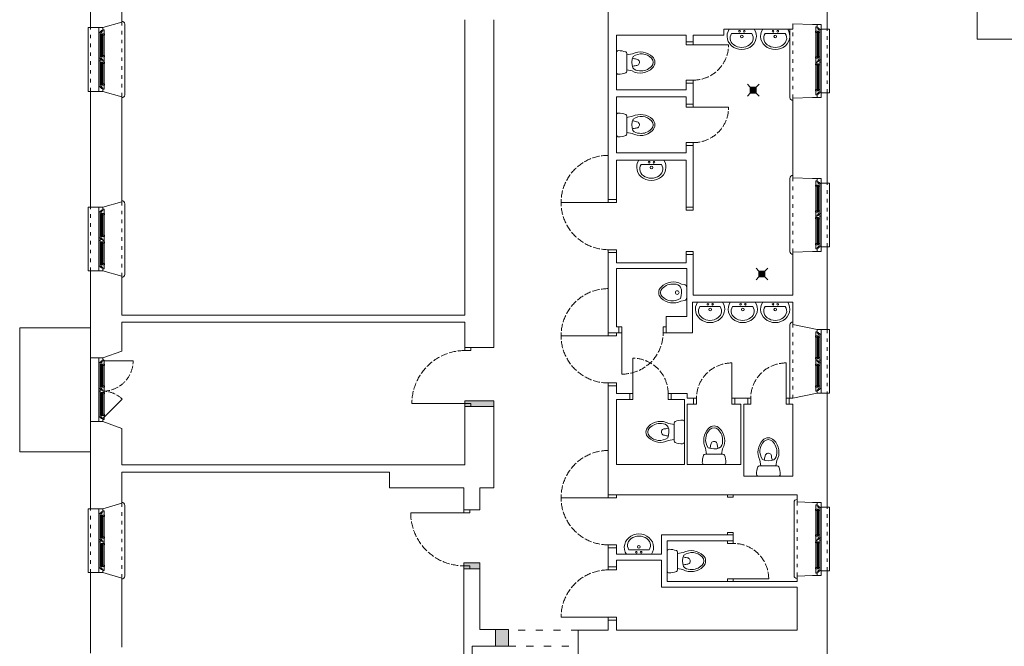
# Model space of a CAD drawing. Units: millimetres. Extents: x -27106 to 104270, y -67064 to 19437.
# Drawn here: x -7106 to -5437, y -30315 to -29253 of the extents above; entities that cross this region are included whole.
import ezdxf

# ---------------------------------------------------------------- set-up
doc = ezdxf.new("R2010")
doc.units = ezdxf.units.MM
doc.linetypes.add('ACAD_ISO02W100', pattern=[15, 12, -3])
doc.linetypes.add('ACAD_ISO03W100', pattern=[30, 12, -18])
doc.layers.get('0').update_dxf_attribs({"lineweight": 9, "true_color": 0x8c8c8c})
for name, color, linetype, lineweight, true_color in [('A_CIENKA', 7, 'Continuous', 9, 0x8c8c8c), ('A_STOLARKA', 7, 'Continuous', 9, 0x8c8c8c), ('A_stolarka rzut', 7, 'Continuous', 9, 0x8c8c8c), ('linie powyżej', 7, 'ACAD_ISO03W100', 9, 0x8c8c8c), ('linie widok', 7, 'Continuous', 9, 0x8c8c8c), ('piętro II urządzenia', 7, 'Continuous', 9, 0x8c8c8c), ('stolarka rzut proj', 7, 'Continuous', 9, 0x8c8c8c), ('wyburzenia', 7, 'Continuous', 9, 0x8c8c8c), ('zamurowania', 7, 'Continuous', 9, 0x8c8c8c), ('ściany 1', 7, 'Continuous', 9, 0x8c8c8c)]:
    doc.layers.add(name, color=color, linetype=linetype, lineweight=lineweight, true_color=true_color)

# ---------------------------------------------------------------- blocks, each defined once
blk = doc.blocks.new('Suwalki okno nowe piętro 108')
at = {"layer": 'A_CIENKA'}
for p, q in [((-97, -18.9), (-97, -20.5)), ((-97, -18.9), (-97, -20.5)), ((-97, -18.9), (-59.125, -18.9)), ((-97, -20.5), (-59.125, -20.5)), ((-96.5, -18.9), (-96.5, -20.5)), ((-95.3, -18.4), (-60.825, -18.4)), ((-95.3, -21), (-60.825, -21)), ((-59.625, -18.9), (-59.625, -20.5)), ((-59.125, -18.9), (-59.125, -20.5)), ((-48.875, -18.9), (-48.875, -20.5)), ((-48.875, -18.9), (-48.875, -20.5)), ((-11, -18.9), (-48.875, -18.9)), ((-11, -20.5), (-48.875, -20.5)), ((-48.375, -18.9), (-48.375, -20.5)), ((-12.7, -18.4), (-47.175, -18.4)), ((-12.7, -21), (-47.175, -21)), ((-11.5, -18.9), (-11.5, -20.5)), ((-11, -18.9), (-11, -20.5)), ((-11, -18.9), (-11, -20.5))]:
    blk.add_line(p, q, dxfattribs=at)
at = {"layer": 'A_STOLARKA'}
for p, q in [((-55.625, -14), (-100.5, -14)), ((-95.3, -16.2), (-60.825, -16.2)), ((-52.375, -14), (-7.5, -14)), ((-12.7, -16.2), (-47.175, -16.2)), ((-95.3, -23.2), (-60.825, -23.2)), ((-12.7, -23.2), (-47.175, -23.2))]:
    blk.add_line(p, q, dxfattribs=at)
at = {"layer": 'A_stolarka rzut'}
for points in [[(-108, -14), (-108, -21), (-103, -21), (-103, -18.4), (-101.5, -18.4), (-101.5, -16.2), (-100, -16.2), (-100, -14.5, 0.41421356), (-100.5, -14), (-108, -14)], [(-100.75, -16.2), (-100.75, -18.4), (-99.75, -18.4), (-99.75, -19.15), (-102.25, -19.15), (-102.25, -21), (-104.5, -21), (-104.5, -22.7, 0.41421356), (-104, -23.2), (-97.5, -23.2), (-97.5, -18.4), (-95.3, -18.4), (-95.3, -16.2), (-100.75, -16.2)], [(-60.825, -16.2), (-60.825, -16.2), (-53.375, -16.2), (-53.375, -18.4), (-54.875, -18.4), (-54.875, -21), (-56.375, -21), (-56.375, -22.7, -0.41421356), (-56.875, -23.2), (-58.625, -23.2), (-58.625, -18.4), (-60.825, -18.4), (-60.825, -16.2), (-60.825, -16.2)], [(-52.625, -16.2), (-52.625, -18.4), (-51.625, -18.4), (-51.625, -19.15), (-54.125, -19.15), (-54.125, -21), (-56.375, -21), (-56.375, -22.7, 0.41421356), (-55.875, -23.2), (-49.375, -23.2), (-49.375, -18.4), (-47.175, -18.4), (-47.175, -16.2), (-52.625, -16.2)], [(-7.25, -16.2), (-7.25, -18.4), (-8.25, -18.4), (-8.25, -19.15), (-5.75, -19.15), (-5.75, -21), (-3.5, -21), (-3.5, -22.7, -0.41421356), (-4, -23.2), (-10.5, -23.2), (-10.5, -18.4), (-12.7, -18.4), (-12.7, -16.2), (-7.25, -16.2)], [(0, -14), (0, -21), (-5, -21), (-5, -18.4), (-6.5, -18.4), (-6.5, -16.2), (-8, -16.2), (-8, -14.5, -0.41421356), (-7.5, -14), (0, -14)]]:
    blk.add_lwpolyline(points, format="xyb", dxfattribs=at)
for points in [[(-51.875, -16.2), (-56.125, -16.2), (-56.125, -14.5, -0.41421356), (-55.625, -14), (-52.375, -14, -0.41421356), (-51.875, -14.5), (-51.875, -16.2)], [(-97.5, -21), (-97.5, -23.2, 0.41421356), (-97, -23.7), (-95.8, -23.7, 0.41421356), (-95.3, -23.2), (-95.3, -21)], [(-58.625, -21), (-58.625, -23.2, -0.41421356), (-59.125, -23.7), (-60.325, -23.7, -0.41421356), (-60.825, -23.2), (-60.825, -21)], [(-49.375, -21), (-49.375, -23.2, 0.41421356), (-48.875, -23.7), (-47.675, -23.7, 0.41421356), (-47.175, -23.2), (-47.175, -21)], [(-10.5, -21), (-10.5, -23.2, -0.41421356), (-11, -23.7), (-12.2, -23.7, -0.41421356), (-12.7, -23.2), (-12.7, -21)]]:
    blk.add_lwpolyline(points, format="xyb", close=True, dxfattribs=at)
at = {"layer": 'linie widok', "linetype": 'ACAD_ISO03W100', "ltscale": 0.5}
blk.add_line((-108, 0), (0, 0), dxfattribs=at)
at = {"layer": 'linie widok'}
blk.add_lwpolyline([(-108, 0), (-108, 4), (0, 4), (0, 0)], dxfattribs=at)
at = {"layer": 'ściany 1'}
for p, q in [((-108, -21), (-108, 0)), ((0, -21), (0, 0))]:
    blk.add_line(p, q, dxfattribs=at)
blk = doc.blocks.new('Suwalki okno nowe piętro tył 108')
at = {"layer": 'A_CIENKA'}
for p, q in [((-17, 95.3), (-17, 60.825)), ((-14.9, 97), (-16.5, 97)), ((-14.9, 97), (-16.5, 97)), ((-16.5, 97), (-16.5, 59.125)), ((-14.9, 96.5), (-16.5, 96.5)), ((-14.9, 97), (-14.9, 59.125)), ((-14.4, 95.3), (-14.4, 60.825)), ((-14.9, 59.625), (-16.5, 59.625)), ((-14.9, 59.125), (-16.5, 59.125)), ((-17, 12.7), (-17, 47.175)), ((-14.9, 48.875), (-16.5, 48.875)), ((-14.9, 48.875), (-16.5, 48.875)), ((-16.5, 11), (-16.5, 48.875)), ((-14.9, 48.375), (-16.5, 48.375)), ((-14.9, 11), (-14.9, 48.875)), ((-14.4, 12.7), (-14.4, 47.175)), ((-14.9, 11.5), (-16.5, 11.5)), ((-14.9, 11), (-16.5, 11)), ((-14.9, 11), (-16.5, 11))]:
    blk.add_line(p, q, dxfattribs=at)
at = {"layer": 'A_STOLARKA'}
for p, q in [((-10, 55.625), (-10, 100.5)), ((-19.2, 95.3), (-19.2, 60.825)), ((-12.2, 95.3), (-12.2, 60.825)), ((-10, 52.375), (-10, 7.5)), ((-19.2, 12.7), (-19.2, 47.175)), ((-12.2, 12.7), (-12.2, 47.175))]:
    blk.add_line(p, q, dxfattribs=at)
at = {"layer": 'A_stolarka rzut'}
for points in [[(-12.2, 100.75), (-14.4, 100.75), (-14.4, 99.75), (-15.15, 99.75), (-15.15, 102.25), (-17, 102.25), (-17, 104.5), (-18.7, 104.5, 0.41421356), (-19.2, 104), (-19.2, 97.5), (-14.4, 97.5), (-14.4, 95.3), (-12.2, 95.3), (-12.2, 100.75)], [(-10, 108), (-17, 108), (-17, 103), (-14.4, 103), (-14.4, 101.5), (-12.2, 101.5), (-12.2, 100), (-10.5, 100, 0.41421356), (-10, 100.5), (-10, 108)], [(-12.2, 60.825), (-12.2, 60.825), (-12.2, 53.375), (-14.4, 53.375), (-14.4, 54.875), (-17, 54.875), (-17, 56.375), (-18.7, 56.375, -0.41421356), (-19.2, 56.875), (-19.2, 58.625), (-14.4, 58.625), (-14.4, 60.825), (-12.2, 60.825), (-12.2, 60.825)], [(-12.2, 52.625), (-14.4, 52.625), (-14.4, 51.625), (-15.15, 51.625), (-15.15, 54.125), (-17, 54.125), (-17, 56.375), (-18.7, 56.375, 0.41421356), (-19.2, 55.875), (-19.2, 49.375), (-14.4, 49.375), (-14.4, 47.175), (-12.2, 47.175), (-12.2, 52.625)], [(-12.2, 7.25), (-14.4, 7.25), (-14.4, 8.25), (-15.15, 8.25), (-15.15, 5.75), (-17, 5.75), (-17, 3.5), (-18.7, 3.5, -0.41421356), (-19.2, 4), (-19.2, 10.5), (-14.4, 10.5), (-14.4, 12.7), (-12.2, 12.7), (-12.2, 7.25)], [(-10, 0), (-17, 0), (-17, 5), (-14.4, 5), (-14.4, 6.5), (-12.2, 6.5), (-12.2, 8), (-10.5, 8, -0.41421356), (-10, 7.5), (-10, 0)]]:
    blk.add_lwpolyline(points, format="xyb", dxfattribs=at)
for points in [[(-17, 97.5), (-19.2, 97.5, 0.41421356), (-19.7, 97), (-19.7, 95.8, 0.41421356), (-19.2, 95.3), (-17, 95.3)], [(-17, 58.625), (-19.2, 58.625, -0.41421356), (-19.7, 59.125), (-19.7, 60.325, -0.41421356), (-19.2, 60.825), (-17, 60.825)], [(-12.2, 51.875), (-12.2, 56.125), (-10.5, 56.125, -0.41421356), (-10, 55.625), (-10, 52.375, -0.41421356), (-10.5, 51.875), (-12.2, 51.875)], [(-17, 49.375), (-19.2, 49.375, 0.41421356), (-19.7, 48.875), (-19.7, 47.675, 0.41421356), (-19.2, 47.175), (-17, 47.175)], [(-17, 10.5), (-19.2, 10.5, -0.41421356), (-19.7, 11), (-19.7, 12.2, -0.41421356), (-19.2, 12.7), (-17, 12.7)]]:
    blk.add_lwpolyline(points, format="xyb", close=True, dxfattribs=at)
at = {"layer": 'linie widok', "linetype": 'ACAD_ISO03W100', "ltscale": 0.5}
blk.add_line((0, 108), (0, 0), dxfattribs=at)
at = {"layer": 'linie widok'}
blk.add_lwpolyline([(0, 108), (4, 108), (4, 0), (0, 0)], dxfattribs=at)
at = {"layer": 'ściany 1'}
for p, q in [((-17, 108), (0, 108)), ((-17, 0), (0, 0))]:
    blk.add_line(p, q, dxfattribs=at)
blk = doc.blocks.new('umywalka')
for points in [[(0, 21.1), (-3.9, 23.2), (-8.1, 24.4), (-12.5, 24.8), (-16.9, 24.2), (-21, 22.7), (-24.8, 20.4), (-28.2, 17.3), (-30.9, 13.6), (-33, 9.3), (-34.2, 4.8), (-34.6, 0), (-34.2, -4.8), (-33, -9.3), (-30.9, -13.6), (-28.2, -17.3), (-24.8, -20.4), (-21, -22.7), (-16.9, -24.2), (-12.5, -24.8), (-8.1, -24.4), (-3.9, -23.2), (0, -21.1)], [(-7.5, 17.2), (-10.3, 18.7), (-13.2, 19.4), (-16.2, 19.6), (-19.1, 19), (-21.9, 17.7), (-24.4, 15.9), (-26.7, 13.4), (-28.5, 10.5), (-29.8, 7.3), (-30.7, 3.7), (-30.9, 0.1), (-30.7, -3.6), (-29.8, -7.1), (-28.5, -10.4), (-26.7, -13.3), (-24.4, -15.7), (-21.9, -17.6), (-19.1, -18.8), (-16.2, -19.4), (-13.2, -19.3), (-10.3, -18.5), (-7.5, -17)], [(-7.5, 17.2), (-7.5, -17)], [(0, 21.1), (0, -21.1)]]:
    blk.add_lwpolyline(points)
for centre, radius in [((-12.5, -0.1), 2.29), ((-3.6, 3.7), 1.41), ((-3.6, -4.4), 1.41)]:
    blk.add_circle(centre, radius)
blk = doc.blocks.new('sedes')
for p, q in [((0, -17.1), (0, 17.1)), ((-17.5, 15), (-17.5, -15))]:
    blk.add_line(p, q)
for points in [[(-17.5, -12.7), (-27.2, -14.8, -0.30742), (-61, -9.6, -0.434731), (-61, 9.2, -0.337884), (-26.3, 14.3), (-17.5, 12.7)], [(-28.2, -10, -0.375137), (-59.2, -7.1, -0.399083), (-59.2, 6.7, -0.237739), (-38.7, 14.1, -0.247206), (-27.8, 9.2, -0.201492), (-28.2, -10, 1.150056)], [(-27.1, -7.1, -0.01188), (-33.8, -5.5, -1.005352), (-33.2, 5.2, 0.006767), (-26.9, 6.5, 0.006767)]]:
    blk.add_lwpolyline(points, format="xyb")
for centre, radius, start, end in [((-14.5, 15), 3, 110.3417, 180), ((-2.7, -16.9), 37, 90.5376, 110.3417), ((-3, 17.1), 3, 0, 90.5376), ((-14.5, -15), 3, 180, 249.6583), ((-2.7, 16.9), 37, 249.6583, 269.4624), ((-3, -17.1), 3, 269.4624, 0)]:
    blk.add_arc(centre, radius, start, end)
blk = doc.blocks.new('Suwalki okno nowe 108 II')
at = {"layer": 'A_CIENKA'}
for p, q in [((-7, -13.5), (-7, -55.175)), ((-4.9, -11.8), (-6.5, -11.8)), ((-4.9, -11.8), (-6.5, -11.8)), ((-6.5, -11.8), (-6.5, -56.875)), ((-4.9, -12.3), (-6.5, -12.3)), ((-4.9, -11.8), (-4.9, -56.875)), ((-4.4, -13.5), (-4.4, -55.175)), ((-4.9, -56.375), (-6.5, -56.375)), ((-4.9, -56.875), (-6.5, -56.875)), ((-4.9, -56.875), (-6.5, -56.875)), ((-7, -110.5), (-7, -68.825)), ((-4.9, -67.125), (-6.5, -67.125)), ((-6.5, -112.2), (-6.5, -67.125)), ((-4.9, -67.625), (-6.5, -67.625)), ((-4.9, -112.2), (-4.9, -67.125)), ((-4.4, -110.5), (-4.4, -68.825)), ((-4.9, -111.7), (-6.5, -111.7)), ((-4.9, -112.2), (-6.5, -112.2)), ((-4.9, -112.2), (-6.5, -112.2))]:
    blk.add_line(p, q, dxfattribs=at)
at = {"layer": 'A_STOLARKA'}
for p, q in [((-9.2, -13.5), (-9.2, -55.175)), ((-2.2, -13.5), (-2.2, -55.175)), ((0, -60.375), (0, -8.3)), ((0, -63.625), (0, -115.7)), ((-9.2, -110.5), (-9.2, -68.825)), ((-2.2, -110.5), (-2.2, -68.825))]:
    blk.add_line(p, q, dxfattribs=at)
at = {"layer": 'A_stolarka rzut'}
for points in [[(0, 0), (-7, 0), (-7, -5.8), (-4.4, -5.8), (-4.4, -7.3), (-2.2, -7.3), (-2.2, -8.8), (-0.5, -8.8, 0.41421356), (0, -8.3), (0, 0)], [(-2.2, -8.05), (-4.4, -8.05), (-4.4, -9.05), (-5.15, -9.05), (-5.15, -6.55), (-7, -6.55), (-7, -4.3), (-8.7, -4.3, 0.41421356), (-9.2, -4.8), (-9.2, -11.3), (-4.4, -11.3), (-4.4, -13.5), (-2.2, -13.5), (-2.2, -8.05)], [(-2.2, -60.625), (-4.4, -60.625), (-4.4, -59.625), (-5.15, -59.625), (-5.15, -62.125), (-7, -62.125), (-7, -64.375), (-8.7, -64.375, -0.41421356), (-9.2, -63.875), (-9.2, -57.375), (-4.4, -57.375), (-4.4, -55.175), (-2.2, -55.175), (-2.2, -60.625)], [(-2.2, -68.825), (-2.2, -68.825), (-2.2, -61.375), (-4.4, -61.375), (-4.4, -62.875), (-7, -62.875), (-7, -64.375), (-8.7, -64.375, 0.41421356), (-9.2, -64.875), (-9.2, -66.625), (-4.4, -66.625), (-4.4, -68.825), (-2.2, -68.825), (-2.2, -68.825)], [(-2.2, -115.95), (-4.4, -115.95), (-4.4, -114.95), (-5.15, -114.95), (-5.15, -117.45), (-7, -117.45), (-7, -119.7), (-8.7, -119.7, -0.41421356), (-9.2, -119.2), (-9.2, -112.7), (-4.4, -112.7), (-4.4, -110.5), (-2.2, -110.5), (-2.2, -115.95)], [(0, -124), (-7, -124), (-7, -118.2), (-4.4, -118.2), (-4.4, -116.7), (-2.2, -116.7), (-2.2, -115.2), (-0.5, -115.2, -0.41421356), (0, -115.7), (0, -124)]]:
    blk.add_lwpolyline(points, format="xyb", dxfattribs=at)
for points in [[(-7, -11.3), (-9.2, -11.3, 0.41421356), (-9.7, -11.8), (-9.7, -13, 0.41421356), (-9.2, -13.5), (-7, -13.5)], [(-7, -57.375), (-9.2, -57.375, -0.41421356), (-9.7, -56.875), (-9.7, -55.675, -0.41421356), (-9.2, -55.175), (-7, -55.175)], [(-7, -66.625), (-9.2, -66.625, 0.41421356), (-9.7, -67.125), (-9.7, -68.325, 0.41421356), (-9.2, -68.825), (-7, -68.825)], [(-2.2, -59.875), (-2.2, -64.125), (-0.5, -64.125, 0.41421356), (0, -63.625), (0, -60.375, 0.41421356), (-0.5, -59.875), (-2.2, -59.875)], [(-7, -112.7), (-9.2, -112.7, -0.41421356), (-9.7, -112.2), (-9.7, -111, -0.41421356), (-9.2, -110.5), (-7, -110.5)]]:
    blk.add_lwpolyline(points, format="xyb", close=True, dxfattribs=at)

msp = doc.modelspace()

# ---------------------------------------------------------------- hatches: boundary and pattern name
at = {"layer": 'piętro II urządzenia'}
h = msp.add_hatch(dxfattribs=at)
h.set_pattern_fill('ANSI31,_O', color=256, scale=0.5, angle=315)
h.set_pattern_definition([(1e-11, (-5867.656, -29377.53), (-4e-13, 1.5875), [])])
h.paths.add_polyline_path([(-5867.66, -29367.53), (-5857.66, -29367.53), (-5857.66, -29377.53), (-5867.66, -29377.53)])
h = msp.add_hatch(dxfattribs=at)
h.set_pattern_fill('ANSI31,_O', color=256, scale=0.5, angle=315)
h.set_pattern_definition([(1e-11, (-5852.8826, -29689.2526), (-4e-13, 1.5875), [])])
h.paths.add_polyline_path([(-5852.88, -29679.25), (-5842.88, -29679.25), (-5842.88, -29689.25), (-5852.88, -29689.25)])
at = {"layer": 'wyburzenia'}
h = msp.add_hatch(dxfattribs=at)
h.set_pattern_fill('DOTS,_O', color=256, scale=3, angle=270)
h.set_pattern_definition([(270, (40433.0966, 16953.967), (4.7625, -2.38125), [0, -4.7625])])
h.paths.add_polyline_path([(-81.44, -30434.99), (-71.44, -30434.99), (-71.44, -30402.99), (-81.44, -30402.99)])
h.paths.add_polyline_path([(-159.44, -30315.99), (-96.44, -30315.99), (-96.44, -30305.99), (-159.44, -30305.99)])
h.paths.add_polyline_path([(-6351.44, -29908.99), (-6302.44, -29908.99), (-6302.44, -29898.99), (-6351.44, -29898.99)])
h.paths.add_polyline_path([(-6353.44, -30173.99), (-6326.44, -30173.99), (-6326.44, -30183.99), (-6353.44, -30183.99)])
h.paths.add_polyline_path([(-6184.44, -31033.99), (-6170.94, -31033.99), (-6170.94, -31083.99), (-6184.44, -31083.99)])
h.paths.add_polyline_path([(-6310.94, -31083.99), (-6297.44, -31083.99), (-6297.44, -31033.99), (-6310.94, -31033.99)])
h.paths.add_polyline_path([(-6353.44, -30876.99), (-6339.44, -30876.99), (-6339.44, -30866.99), (-6353.44, -30866.99)])
h.paths.add_polyline_path([(-6353.44, -30708.99), (-6339.44, -30708.99), (-6339.44, -30698.99), (-6353.44, -30698.99)])
h.paths.add_polyline_path([(-5730.44, -31880.99), (-5712.44, -31880.99), (-5712.44, -31896.99), (-5730.44, -31896.99)])
h.paths.add_polyline_path([(-5605.44, -31896.99), (-5594.44, -31896.99), (-5594.44, -31880.99), (-5605.44, -31880.99)])
h.paths.add_polyline_path([(-5515.44, -31896.99), (-5524.44, -31896.99), (-5524.44, -31880.99), (-5515.44, -31880.99)])
h.paths.add_polyline_path([(-5642.44, -31880.99), (-5640.44, -31880.99), (-5640.44, -31896.99), (-5642.44, -31896.99)])
h.paths.add_polyline_path([(-2320.44, -31815.99), (-2300.44, -31815.99), (-2300.44, -31803.99), (-2320.44, -31803.99)])
h.paths.add_polyline_path([(-2211.44, -31815.99), (-2231.44, -31815.99), (-2231.44, -31803.99), (-2211.44, -31803.99)])
h.paths.add_polyline_path([(-6299.44, -30286.99), (-6277.44, -30286.99), (-6277.44, -30314.99), (-6299.44, -30314.99)])

# ---------------------------------------------------------------- linework, layer by layer
at = {"layer": 'A_CIENKA'}
for p, q in [((-6968.04, -29839.19), (-6968.04, -29873.66)), ((-6967.54, -29837.49), (-6965.94, -29837.49)), ((-6967.54, -29837.49), (-6965.94, -29837.49)), ((-6967.54, -29837.49), (-6967.54, -29875.36)), ((-6967.54, -29837.99), (-6965.94, -29837.99)), ((-6965.94, -29837.49), (-6965.94, -29875.36)), ((-6965.44, -29839.19), (-6965.44, -29873.66)), ((-6967.54, -29874.86), (-6965.94, -29874.86)), ((-6967.54, -29875.36), (-6965.94, -29875.36)), ((-6967.54, -29875.36), (-6965.94, -29875.36)), ((-6968.04, -29921.79), (-6968.04, -29887.31)), ((-6967.54, -29885.61), (-6965.94, -29885.61)), ((-6967.54, -29923.49), (-6967.54, -29885.61)), ((-6967.54, -29886.11), (-6965.94, -29886.11)), ((-6965.94, -29923.49), (-6965.94, -29885.61)), ((-6965.44, -29921.79), (-6965.44, -29887.31)), ((-6967.54, -29922.99), (-6965.94, -29922.99)), ((-6967.54, -29923.49), (-6965.94, -29923.49)), ((-6967.54, -29923.49), (-6965.94, -29923.49))]:
    msp.add_line(p, q, dxfattribs=at)
at = {"layer": 'A_STOLARKA'}
for p, q in [((-6972.44, -29878.86), (-6972.44, -29833.99)), ((-6970.24, -29839.19), (-6970.24, -29873.66)), ((-6963.24, -29839.19), (-6963.24, -29873.66)), ((-6972.44, -29882.11), (-6972.44, -29926.99)), ((-6970.24, -29921.79), (-6970.24, -29887.31)), ((-6963.24, -29921.79), (-6963.24, -29887.31))]:
    msp.add_line(p, q, dxfattribs=at)
at = {"layer": 'A_STOLARKA', "linetype": 'ACAD_ISO02W100'}
for centre, radius, start, end in [((-5964.44, -29295.49), 60, 270, 0), ((-5964.44, -29401.49), 60, 270, 0), ((-6108.44, -29562.99), 80, 90, 270), ((-6108.44, -29788.99), 80, 90, 270), ((-6085.44, -29783.99), 70, 270, 0), ((-6351.44, -29903.99), 90, 90, 180), ((-6965.44, -29831.49), 51.37, 270, 0), ((-6066.94, -29886.99), 60, 360, 90), ((-5898.94, -29894.99), 60, 90, 180), ((-5806.94, -29894.99), 60, 90, 180), ((-6965.44, -29929.49), 46.62, 45, 90), ((-6108.44, -30063.49), 80, 90, 270), ((-6353.44, -30088.99), 90, 180, 270), ((-5896.44, -30200.99), 60, 0, 90), ((-6108.44, -30265.99), 80, 90, 180)]:
    msp.add_arc(centre, radius, start, end, dxfattribs=at)
at = {"layer": 'A_stolarka rzut'}
for p, q in [((-5964.44, -29295.49), (-5904.44, -29295.49)), ((-5964.44, -29401.49), (-5904.44, -29401.49)), ((-6108.44, -29562.99), (-6188.44, -29562.99)), ((-6108.44, -29788.99), (-6188.44, -29788.99)), ((-6085.44, -29783.99), (-6085.44, -29853.99)), ((-6965.44, -29831.49), (-6914.06, -29831.49)), ((-6066.94, -29886.99), (-6066.94, -29826.99)), ((-5898.94, -29894.99), (-5898.94, -29834.99)), ((-5806.94, -29894.99), (-5806.94, -29834.99)), ((-6965.44, -29929.49), (-6932.47, -29896.52)), ((-6108.44, -30063.49), (-6188.44, -30063.49)), ((-5896.44, -30200.99), (-5836.44, -30200.99)), ((-6108.44, -30265.99), (-6188.44, -30265.99))]:
    msp.add_line(p, q, dxfattribs=at)
for points in [[(-5976.44, -29295.49), (-5964.44, -29295.49), (-5964.44, -29290.49), (-5976.44, -29290.49)], [(-5976.44, -29360.49), (-5964.44, -29360.49), (-5964.44, -29355.49), (-5976.44, -29355.49)], [(-5976.44, -29396.49), (-5964.44, -29396.49), (-5964.44, -29401.49), (-5976.44, -29401.49)], [(-5976.44, -29461.49), (-5964.44, -29461.49), (-5964.44, -29466.49), (-5976.44, -29466.49)], [(-6108.44, -29557.99), (-6094.44, -29557.99), (-6094.44, -29562.99), (-6108.44, -29562.99)], [(-5976.44, -29575.99), (-5964.44, -29575.99), (-5964.44, -29570.99), (-5976.44, -29570.99)], [(-6094.44, -29642.99), (-6108.44, -29642.99), (-6108.44, -29647.99), (-6094.44, -29647.99)], [(-5964.44, -29650.99), (-5976.44, -29650.99), (-5976.44, -29645.99), (-5964.44, -29645.99)], [(-6090.44, -29773.99), (-6085.44, -29773.99), (-6085.44, -29783.99), (-6090.44, -29783.99)], [(-6015.44, -29773.99), (-6010.44, -29773.99), (-6010.44, -29783.99), (-6015.44, -29783.99)], [(-6108.44, -29783.99), (-6094.44, -29783.99), (-6094.44, -29788.99), (-6108.44, -29788.99)], [(-6094.44, -29868.99), (-6108.44, -29868.99), (-6108.44, -29873.99), (-6094.44, -29873.99)], [(-6071.94, -29896.99), (-6066.94, -29896.99), (-6066.94, -29886.99), (-6071.94, -29886.99)], [(-6006.94, -29896.99), (-6001.94, -29896.99), (-6001.94, -29886.99), (-6006.94, -29886.99)], [(-5963.94, -29904.99), (-5958.94, -29904.99), (-5958.94, -29894.99), (-5963.94, -29894.99)], [(-5898.94, -29904.99), (-5893.94, -29904.99), (-5893.94, -29894.99), (-5898.94, -29894.99)], [(-5871.94, -29904.99), (-5866.94, -29904.99), (-5866.94, -29894.99), (-5871.94, -29894.99)], [(-5801.94, -29904.99), (-5806.94, -29904.99), (-5806.94, -29894.99), (-5801.94, -29894.99)], [(-6108.44, -30058.49), (-6094.44, -30058.49), (-6094.44, -30063.49), (-6108.44, -30063.49)], [(-5906.44, -30062.49), (-5896.44, -30062.49), (-5896.44, -30058.49), (-5906.44, -30058.49)], [(-5906.44, -30126.49), (-5896.44, -30126.49), (-5896.44, -30122.49), (-5906.44, -30122.49)], [(-6094.44, -30143.49), (-6108.44, -30143.49), (-6108.44, -30148.49), (-6094.44, -30148.49)], [(-5896.44, -30140.99), (-5906.44, -30140.99), (-5906.44, -30136.49), (-5896.44, -30136.49)], [(-6108.44, -30180.99), (-6094.44, -30180.99), (-6094.44, -30185.99), (-6108.44, -30185.99)], [(-5896.44, -30205.49), (-5906.44, -30205.49), (-5906.44, -30200.99), (-5896.44, -30200.99)], [(-6094.44, -30265.99), (-6108.44, -30265.99), (-6108.44, -30270.99), (-6094.44, -30270.99)]]:
    msp.add_lwpolyline(points, close=True, dxfattribs=at)
for points in [[(-6972.44, -29826.49), (-6965.44, -29826.49), (-6965.44, -29831.49), (-6968.04, -29831.49), (-6968.04, -29832.99), (-6970.24, -29832.99), (-6970.24, -29834.49), (-6971.94, -29834.49, -0.4142136), (-6972.44, -29833.99), (-6972.44, -29826.49)], [(-6970.24, -29833.74), (-6968.04, -29833.74), (-6968.04, -29834.74), (-6967.29, -29834.74), (-6967.29, -29832.24), (-6965.44, -29832.24), (-6965.44, -29829.99), (-6963.74, -29829.99, -0.4142136), (-6963.24, -29830.49), (-6963.24, -29836.99), (-6968.04, -29836.99), (-6968.04, -29839.19), (-6970.24, -29839.19), (-6970.24, -29833.74)], [(-6970.24, -29879.11), (-6968.04, -29879.11), (-6968.04, -29878.11), (-6967.29, -29878.11), (-6967.29, -29880.61), (-6965.44, -29880.61), (-6965.44, -29882.86), (-6963.74, -29882.86, 0.4142136), (-6963.24, -29882.36), (-6963.24, -29875.86), (-6968.04, -29875.86), (-6968.04, -29873.66), (-6970.24, -29873.66), (-6970.24, -29879.11)], [(-6970.24, -29887.31), (-6970.24, -29887.31), (-6970.24, -29879.86), (-6968.04, -29879.86), (-6968.04, -29881.36), (-6965.44, -29881.36), (-6965.44, -29882.86), (-6963.74, -29882.86, -0.4142136), (-6963.24, -29883.36), (-6963.24, -29885.11), (-6968.04, -29885.11), (-6968.04, -29887.31), (-6970.24, -29887.31), (-6970.24, -29887.31)], [(-6972.44, -29934.49), (-6965.44, -29934.49), (-6965.44, -29929.49), (-6968.04, -29929.49), (-6968.04, -29927.99), (-6970.24, -29927.99), (-6970.24, -29926.49), (-6971.94, -29926.49, 0.4142136), (-6972.44, -29926.99), (-6972.44, -29934.49)], [(-6970.24, -29927.24), (-6968.04, -29927.24), (-6968.04, -29926.24), (-6967.29, -29926.24), (-6967.29, -29928.74), (-6965.44, -29928.74), (-6965.44, -29930.99), (-6963.74, -29930.99, 0.4142136), (-6963.24, -29930.49), (-6963.24, -29923.99), (-6968.04, -29923.99), (-6968.04, -29921.79), (-6970.24, -29921.79), (-6970.24, -29927.24)]]:
    msp.add_lwpolyline(points, format="xyb", dxfattribs=at)
for points in [[(-6965.44, -29836.99), (-6963.24, -29836.99, -0.4142136), (-6962.74, -29837.49), (-6962.74, -29838.69, -0.4142136), (-6963.24, -29839.19), (-6965.44, -29839.19)], [(-6970.24, -29878.36), (-6970.24, -29882.61), (-6971.94, -29882.61, -0.4142136), (-6972.44, -29882.11), (-6972.44, -29878.86, -0.4142136), (-6971.94, -29878.36), (-6970.24, -29878.36)], [(-6965.44, -29875.86), (-6963.24, -29875.86, 0.4142136), (-6962.74, -29875.36), (-6962.74, -29874.16, 0.4142136), (-6963.24, -29873.66), (-6965.44, -29873.66)], [(-6965.44, -29885.11), (-6963.24, -29885.11, -0.4142136), (-6962.74, -29885.61), (-6962.74, -29886.81, -0.4142136), (-6963.24, -29887.31), (-6965.44, -29887.31)], [(-6965.44, -29923.99), (-6963.24, -29923.99, 0.4142136), (-6962.74, -29923.49), (-6962.74, -29922.29, 0.4142136), (-6963.24, -29921.79), (-6965.44, -29921.79)]]:
    msp.add_lwpolyline(points, format="xyb", close=True, dxfattribs=at)
at = {"layer": 'linie powyżej', "linetype": 'ACAD_ISO03W100'}
for p, q in [((-6159.44, -30287.99), (-6277.44, -30287.99)), ((-6277.44, -30314.99), (-6159.44, -30314.99))]:
    msp.add_line(p, q, dxfattribs=at)
at = {"layer": 'linie widok', "linetype": 'ACAD_ISO03W100', "ltscale": 0.5}
for p, q in [((-6933.44, -29256.99), (-6933.44, -29383.99)), ((-5795.44, -29385.96), (-5795.44, -29259.96)), ((-5737.44, -29376.96), (-5737.44, -29268.96)), ((-5795.44, -29646.99), (-5795.44, -29520.99)), ((-5737.44, -29637.99), (-5737.44, -29529.99)), ((-6933.44, -29561.99), (-6933.44, -29687.99)), ((-5795.44, -29894.99), (-5795.44, -29769.99)), ((-6933.44, -30072.99), (-6933.44, -30199.99)), ((-5788.44, -30196.49), (-5788.44, -30070.49)), ((-5737.44, -30187.49), (-5737.44, -30079.49))]:
    msp.add_line(p, q, dxfattribs=at)
at = {"layer": 'linie widok'}
for p, q in [((-6928.44, -29380.49), (-6928.44, -29260.49)), ((-5800.44, -29384.96), (-5800.44, -29268.99)), ((-5800.44, -29645.99), (-5800.44, -29521.99)), ((-6928.44, -29684.99), (-6928.44, -29564.99)), ((-7106.44, -29985.49), (-7106.44, -29775.49)), ((-6986.44, -29775.49), (-7106.44, -29775.49)), ((-5800.44, -29894.99), (-5800.44, -29770.49)), ((-6986.44, -29934.49), (-6986.44, -29826.49)), ((-6986.44, -29985.49), (-7106.44, -29985.49)), ((-6928.44, -30196.49), (-6928.44, -30076.49)), ((-5793.44, -30195.49), (-5793.44, -30071.49))]:
    msp.add_line(p, q, dxfattribs=at)
for points in [[(-5737.44, -29268.96), (-5733.44, -29268.96), (-5733.44, -29376.96), (-5737.44, -29376.96)], [(-5737.44, -29529.99), (-5733.44, -29529.99), (-5733.44, -29637.99), (-5737.44, -29637.99)], [(-5737.44, -30079.49), (-5733.44, -30079.49), (-5733.44, -30187.49), (-5737.44, -30187.49)]]:
    msp.add_lwpolyline(points, dxfattribs=at)
for centre, start, end in [((-6933.44, -29260.49), 0, 90), ((-6933.44, -29380.49), 270, 0), ((-5795.44, -29384.96), 180, 270), ((-5795.44, -29521.99), 90, 180), ((-6933.44, -29564.99), 0, 90), ((-5795.44, -29645.99), 180, 270), ((-6933.44, -29684.99), 270, 0), ((-5795.44, -29770.49), 90, 180), ((-5788.44, -30071.49), 90, 180), ((-6933.44, -30076.49), 0, 90), ((-6933.44, -30196.49), 270, 0), ((-5788.44, -30195.49), 180, 270)]:
    msp.add_arc(centre, 5, start, end, dxfattribs=at)
at = {"layer": 'piętro II urządzenia'}
for p, q in [((-5867.66, -29367.53), (-5872.66, -29362.53)), ((-5857.66, -29367.53), (-5852.66, -29362.53)), ((-5867.66, -29377.53), (-5872.66, -29382.53)), ((-5857.66, -29377.53), (-5852.66, -29382.53)), ((-5852.88, -29679.25), (-5857.88, -29674.25)), ((-5842.88, -29679.25), (-5837.88, -29674.25)), ((-5852.88, -29689.25), (-5857.88, -29694.25)), ((-5842.88, -29689.25), (-5837.88, -29694.25)), ((-5984.2, -29701.21), (-5979.57, -29702.03)), ((-5975.44, -29706.96), (-5975.44, -29724.16)), ((-5979.37, -29729.05), (-5985.17, -29730.32))]:
    msp.add_line(p, q, dxfattribs=at)
for points in [[(-5867.66, -29367.53), (-5857.66, -29367.53), (-5857.66, -29377.53), (-5867.66, -29377.53)], [(-5852.88, -29679.25), (-5842.88, -29679.25), (-5842.88, -29689.25), (-5852.88, -29689.25)]]:
    msp.add_lwpolyline(points, close=True, dxfattribs=at)
msp.add_lwpolyline([(-5986.14, -29725.47, -0.3751367), (-6017.16, -29722.56, -0.3990832), (-6017.16, -29708.78, -0.2377392), (-5996.61, -29701.41, -0.2472064), (-5985.75, -29706.26, -0.201492), (-5986.14, -29725.47, 1.1500556)], format="xyb", dxfattribs=at)
msp.add_circle((-5991.5, -29715.67), 3.21, dxfattribs=at)
for centre, radius, start, end in [((-5998.25, -29726.48), 28.9, 60.93411, 135.61127), ((-6010.12, -29715.67), 12.87, 133.00788, 226.99212), ((-5980.44, -29706.96), 5, 0, 79.95771), ((-5998.18, -29702.87), 30.38, 226.99212, 295.34607), ((-5980.44, -29724.16), 5, 282.37103, 0)]:
    msp.add_arc(centre, radius, start, end, dxfattribs=at)
at = {"layer": 'stolarka rzut proj'}
for p, q in [((-6351.44, -29903.99), (-6441.44, -29903.99)), ((-6353.44, -30088.99), (-6443.44, -30088.99))]:
    msp.add_line(p, q, dxfattribs=at)
for points in [[(-6351.44, -29813.99), (-6351.44, -29808.99), (-6341.44, -29808.99), (-6341.44, -29813.99)], [(-6351.44, -29908.99), (-6351.44, -29903.99), (-6341.44, -29903.99), (-6341.44, -29908.99)], [(-6353.44, -30083.99), (-6353.44, -30088.99), (-6343.44, -30088.99), (-6343.44, -30083.99)], [(-6353.44, -30178.99), (-6353.44, -30183.99), (-6343.44, -30183.99), (-6343.44, -30178.99)]]:
    msp.add_lwpolyline(points, close=True, dxfattribs=at)
at = {"layer": 'wyburzenia'}
for points in [[(-6351.44, -29908.99), (-6302.44, -29908.99), (-6302.44, -29898.99), (-6351.44, -29898.99)], [(-6353.44, -30173.99), (-6326.44, -30173.99), (-6326.44, -30183.99), (-6353.44, -30183.99)], [(-6299.44, -30286.99), (-6277.44, -30286.99), (-6277.44, -30314.99), (-6299.44, -30314.99)]]:
    msp.add_lwpolyline(points, close=True, dxfattribs=at)
at = {"layer": 'zamurowania'}
for p, q in [((-6351.44, -29908.99), (-6302.44, -29908.99)), ((-6353.44, -30183.99), (-6326.44, -30183.99)), ((-6299.44, -30314.99), (-6299.44, -30286.99))]:
    msp.add_line(p, q, dxfattribs=at)
at = {"layer": 'ściany 1'}
for p, q in [((-5482.94, -28850.99), (-5482.94, -29285.99)), ((-5737.44, -29007.49), (-5737.44, -29268.96)), ((-6986.44, -29074.49), (-6986.44, -29266.49)), ((-6933.44, -29083.99), (-6933.44, -29256.99)), ((-6108.44, -29234.99), (-6108.44, -29557.99)), ((-6965.44, -29266.49), (-6933.44, -29256.99)), ((-6351.44, -29252.99), (-6351.44, -29753.99)), ((-6302.44, -29252.99), (-6302.44, -29808.99)), ((-5762.44, -29260.96), (-5795.44, -29259.96)), ((-5795.44, -29268.99), (-5795.44, -29259.96)), ((-6094.44, -29278.99), (-6094.44, -29371.99)), ((-5976.44, -29278.99), (-6094.44, -29278.99)), ((-5976.44, -29278.99), (-5976.44, -29290.49)), ((-5964.44, -29278.99), (-5964.44, -29290.49)), ((-5912.44, -29278.99), (-5964.44, -29278.99)), ((-5912.44, -29268.99), (-5912.44, -29278.99)), ((-5795.44, -29268.99), (-5912.44, -29268.99)), ((-5976.44, -29290.49), (-5964.44, -29290.49)), ((-5482.94, -29285.99), (-5374.94, -29285.99)), ((-5976.44, -29360.49), (-5976.44, -29371.99)), ((-5976.44, -29360.49), (-5964.44, -29360.49)), ((-5964.44, -29360.49), (-5964.44, -29396.49)), ((-6986.44, -29374.49), (-6986.44, -29570.99)), ((-6965.44, -29374.49), (-6933.44, -29383.99)), ((-5976.44, -29371.99), (-6094.44, -29371.99)), ((-5737.44, -29376.96), (-5737.44, -29529.99)), ((-6933.44, -29383.99), (-6933.44, -29561.99)), ((-6094.44, -29383.99), (-6094.44, -29478.99)), ((-5976.44, -29383.99), (-6094.44, -29383.99)), ((-5976.44, -29383.99), (-5976.44, -29396.49)), ((-5976.44, -29396.49), (-5964.44, -29396.49)), ((-5762.44, -29384.96), (-5795.44, -29385.96)), ((-5795.44, -29385.96), (-5795.44, -29520.99)), ((-5976.44, -29466.49), (-5976.44, -29478.99)), ((-5976.44, -29466.49), (-5964.44, -29466.49)), ((-5964.44, -29466.49), (-5964.44, -29570.99)), ((-5976.44, -29478.99), (-6094.44, -29478.99)), ((-6094.44, -29490.99), (-6094.44, -29557.99)), ((-5976.44, -29490.99), (-6094.44, -29490.99)), ((-5976.44, -29490.99), (-5976.44, -29570.99)), ((-5762.44, -29521.99), (-5795.44, -29520.99)), ((-6965.44, -29570.99), (-6933.44, -29561.99)), ((-6108.44, -29557.99), (-6094.44, -29557.99)), ((-5976.44, -29570.99), (-5964.44, -29570.99)), ((-6108.44, -29647.99), (-6108.44, -29783.99)), ((-6108.44, -29647.99), (-6094.44, -29647.99)), ((-6094.44, -29647.99), (-6094.44, -29664.99)), ((-5762.44, -29645.99), (-5795.44, -29646.99)), ((-5795.44, -29646.99), (-5795.44, -29719.99)), ((-5737.44, -29637.99), (-5737.44, -29778.49)), ((-5976.44, -29664.99), (-6094.44, -29664.99)), ((-5976.44, -29650.99), (-5976.44, -29664.99)), ((-5976.44, -29650.99), (-5964.44, -29650.99)), ((-5964.44, -29650.99), (-5964.44, -29719.99)), ((-6986.44, -29678.99), (-6986.44, -29826.49)), ((-6933.44, -29687.99), (-6965.44, -29678.99)), ((-6094.44, -29674.99), (-6094.44, -29773.99)), ((-5975.44, -29674.99), (-6094.44, -29674.99)), ((-5975.44, -29674.99), (-5975.44, -29755.99)), ((-6933.44, -29687.99), (-6933.44, -29753.99)), ((-5965.44, -29731.99), (-5965.44, -29783.99)), ((-5795.44, -29731.99), (-5965.44, -29731.99)), ((-5795.44, -29719.99), (-5964.44, -29719.99)), ((-5795.44, -29731.99), (-5795.44, -29769.99)), ((-6351.44, -29753.99), (-6933.44, -29753.99)), ((-6933.44, -29765.99), (-6933.44, -29814.99)), ((-6933.44, -29765.99), (-6351.44, -29765.99)), ((-6351.44, -29765.99), (-6351.44, -29808.99)), ((-6010.44, -29755.99), (-6010.44, -29773.99)), ((-5975.44, -29755.99), (-6010.44, -29755.99)), ((-6090.44, -29773.99), (-6094.44, -29773.99)), ((-6090.44, -29773.99), (-6090.44, -29783.99)), ((-6010.44, -29773.99), (-6010.44, -29783.99)), ((-5754.44, -29778.49), (-5795.44, -29769.99)), ((-6108.44, -29783.99), (-6094.44, -29783.99)), ((-6090.44, -29783.99), (-6094.44, -29783.99)), ((-5965.44, -29783.99), (-6010.44, -29783.99)), ((-6965.44, -29826.49), (-6933.44, -29814.99)), ((-6351.44, -29808.99), (-6302.44, -29808.99)), ((-6965.44, -29826.49), (-6986.44, -29826.49)), ((-6108.44, -29873.99), (-6108.44, -30058.49)), ((-6108.44, -29873.99), (-6094.44, -29873.99)), ((-6094.44, -29873.99), (-6094.44, -29886.99)), ((-6071.94, -29886.99), (-6094.44, -29886.99)), ((-6094.44, -29896.99), (-6094.44, -30006.99)), ((-6071.94, -29896.99), (-6094.44, -29896.99)), ((-6071.94, -29896.99), (-6071.94, -29886.99)), ((-5974.44, -29886.99), (-6001.94, -29886.99)), ((-6001.94, -29896.99), (-6001.94, -29886.99)), ((-5979.44, -29896.99), (-6001.94, -29896.99)), ((-5979.44, -29896.99), (-5979.44, -30006.99)), ((-5974.44, -29886.99), (-5974.44, -29894.99)), ((-5974.44, -29894.99), (-5963.94, -29894.99)), ((-5963.94, -29904.99), (-5963.94, -29894.99)), ((-5893.94, -29894.99), (-5871.94, -29894.99)), ((-5893.94, -29904.99), (-5893.94, -29894.99)), ((-5871.94, -29904.99), (-5871.94, -29894.99)), ((-5801.94, -29894.99), (-5795.44, -29894.99)), ((-5801.94, -29904.99), (-5801.94, -29894.99)), ((-5795.44, -29894.99), (-5754.44, -29886.49)), ((-5737.44, -29886.49), (-5737.44, -30079.49)), ((-6351.44, -29908.99), (-6351.44, -30007.99)), ((-6302.44, -29908.99), (-6302.44, -30046.99)), ((-5974.44, -29904.99), (-5974.44, -30006.99)), ((-5974.44, -29904.99), (-5963.94, -29904.99)), ((-5893.94, -29904.99), (-5883.44, -29904.99)), ((-5883.44, -29904.99), (-5883.44, -30006.99)), ((-5878.44, -29904.99), (-5878.44, -30026.99)), ((-5878.44, -29904.99), (-5871.94, -29904.99)), ((-5801.94, -29904.99), (-5795.44, -29904.99)), ((-5795.44, -29904.99), (-5795.44, -30026.99)), ((-6986.44, -29934.49), (-6986.44, -30082.49)), ((-6965.44, -29934.49), (-6986.44, -29934.49)), ((-6965.44, -29934.49), (-6933.44, -29945.99)), ((-6933.44, -29945.99), (-6933.44, -30007.99)), ((-6933.44, -30007.99), (-6351.44, -30007.99)), ((-6094.44, -30006.99), (-5979.44, -30006.99)), ((-5974.44, -30006.99), (-5883.44, -30006.99)), ((-6933.44, -30019.99), (-6933.44, -30072.99)), ((-6479.44, -30019.99), (-6933.44, -30019.99)), ((-6479.44, -30046.99), (-6479.44, -30019.99)), ((-5878.44, -30026.99), (-5795.44, -30026.99)), ((-6353.44, -30046.99), (-6479.44, -30046.99)), ((-6353.44, -30083.99), (-6353.44, -30046.99)), ((-6326.44, -30083.99), (-6326.44, -30046.99)), ((-6326.44, -30046.99), (-6302.44, -30046.99)), ((-6108.44, -30058.49), (-6094.44, -30058.49)), ((-5788.44, -30058.49), (-6094.44, -30058.49)), ((-5788.44, -30058.49), (-5788.44, -30070.49)), ((-6965.44, -30082.49), (-6933.44, -30072.99)), ((-6353.44, -30083.99), (-6326.44, -30083.99)), ((-5762.44, -30071.49), (-5788.44, -30070.49)), ((-6018.44, -30126.49), (-6018.44, -30159.49)), ((-5896.44, -30126.49), (-6018.44, -30126.49)), ((-5896.44, -30126.49), (-5896.44, -30136.49)), ((-6108.44, -30148.49), (-6108.44, -30180.99)), ((-6108.44, -30148.49), (-6094.44, -30148.49)), ((-6094.44, -30148.49), (-6094.44, -30159.49)), ((-6008.44, -30136.49), (-6008.44, -30205.49)), ((-5896.44, -30136.49), (-6008.44, -30136.49)), ((-6018.44, -30159.49), (-6094.44, -30159.49)), ((-6353.44, -30523.99), (-6353.44, -30183.99)), ((-6326.44, -30286.99), (-6326.44, -30183.99)), ((-6108.44, -30180.99), (-6094.44, -30180.99)), ((-6094.44, -30169.49), (-6094.44, -30180.99)), ((-6018.44, -30169.49), (-6094.44, -30169.49)), ((-6018.44, -30169.49), (-6018.44, -30215.49)), ((-6986.44, -30190.49), (-6986.44, -30326.99)), ((-6933.44, -30199.99), (-6965.44, -30190.49)), ((-6933.44, -30199.99), (-6933.44, -30316.99)), ((-5762.44, -30195.49), (-5788.44, -30196.49)), ((-5788.44, -30196.49), (-5788.44, -30205.49)), ((-5737.44, -30187.49), (-5737.44, -30429.49)), ((-5788.44, -30215.49), (-6018.44, -30215.49)), ((-5788.44, -30205.49), (-6008.44, -30205.49)), ((-5788.44, -30215.49), (-5788.44, -30287.99)), ((-6108.44, -30270.99), (-6108.44, -30287.99)), ((-6108.44, -30270.99), (-6094.44, -30270.99)), ((-6094.44, -30270.99), (-6094.44, -30287.99)), ((-6326.44, -30286.99), (-6299.44, -30286.99)), ((-6159.44, -30435.99), (-6159.44, -30287.99)), ((-6159.44, -30287.99), (-6108.44, -30287.99)), ((-6094.44, -30287.99), (-5788.44, -30287.99)), ((-6339.44, -30698.99), (-6339.44, -30314.99)), ((-6339.44, -30314.99), (-6299.44, -30314.99))]:
    msp.add_line(p, q, dxfattribs=at)
for points in [[(-5737.44, -29268.96), (-5747.44, -29268.96), (-5747.44, -29260.96), (-5762.44, -29260.96)], [(-5737.44, -29376.96), (-5747.44, -29376.96), (-5747.44, -29384.96), (-5762.44, -29384.96)], [(-5737.44, -29529.99), (-5747.44, -29529.99), (-5747.44, -29521.99), (-5762.44, -29521.99)], [(-5737.44, -29637.99), (-5747.44, -29637.99), (-5747.44, -29645.99), (-5762.44, -29645.99)], [(-5737.44, -30079.49), (-5747.44, -30079.49), (-5747.44, -30071.49), (-5762.44, -30071.49)], [(-5737.44, -30187.49), (-5747.44, -30187.49), (-5747.44, -30195.49), (-5762.44, -30195.49)]]:
    msp.add_lwpolyline(points, dxfattribs=at)

# ---------------------------------------------------------------- block references
at = {"layer": 'A_stolarka rzut'}
for name, p in [('Suwalki okno nowe 108 II', (-5747.44, -29260.96)), ('Suwalki okno nowe 108 II', (-5747.44, -29521.99)), ('Suwalki okno nowe piętro tył 108', (-5737.44, -29886.49)), ('Suwalki okno nowe 108 II', (-5747.44, -30071.49))]:
    msp.add_blockref(name, p, dxfattribs=at)
at = {"layer": 'A_stolarka rzut', "rotation": 90}
for p in [(-6986.44, -29266.49), (-6986.44, -29570.99), (-6986.44, -30082.49)]:
    msp.add_blockref('Suwalki okno nowe piętro 108', p, dxfattribs=at)
at = {"layer": 'piętro II urządzenia'}
for name, p, rotation in [('umywalka', (-5882.2, -29268.99), 89.9999999999993), ('umywalka', (-5825.36, -29268.99), 89.9999999999993), ('sedes', (-6094.44, -29325.49), 180), ('sedes', (-6094.44, -29431.49), 180), ('umywalka', (-6035.44, -29490.99), 89.9999999999993), ('umywalka', (-5935.88, -29731.99), 89.9999999999993), ('umywalka', (-5880.44, -29731.99), 89.9999999999993), ('umywalka', (-5825.36, -29731.99), 89.9999999999993), ('sedes', (-5928.94, -30006.99), 269.9999999999999), ('sedes', (-5836.94, -30026.99), 269.9999999999999), ('umywalka', (-6056.44, -30159.49), 269.9999999999993), ('sedes', (-6008.44, -30170.99), 180)]:
    msp.add_blockref(name, p, dxfattribs=dict(at, rotation=rotation))
msp.add_blockref('sedes', (-5979.44, -29951.99), dxfattribs=at)

doc.saveas('drawing.dxf')
